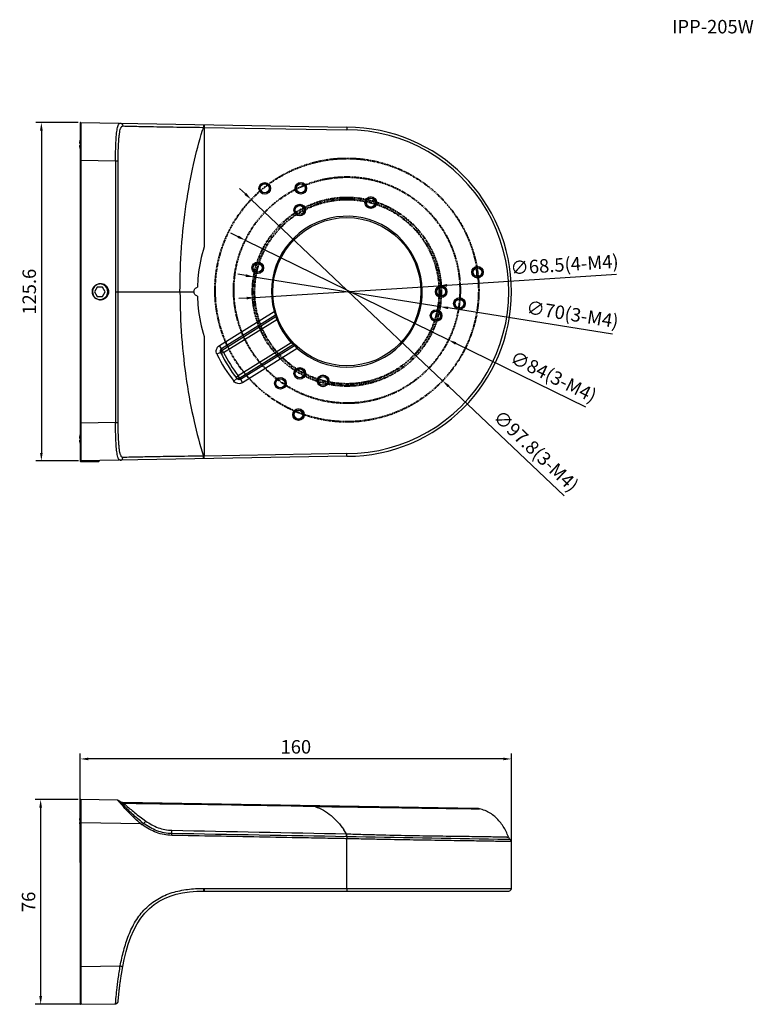
# Model space of a CAD drawing. Units: millimetres. Extents: x -63 to 458, y -89 to 292.
# Drawn here: x -63 to 209, y -73 to 292 of the extents above; entities that cross this region are included whole.
import ezdxf

# ---------------------------------------------------------------- set-up
doc = ezdxf.new("R2010")
doc.units = ezdxf.units.MM
doc.linetypes.add('CENTER', pattern=[0.6, 0.375, -0.075, 0.075, -0.075])
doc.layers.get('Defpoints').update_dxf_attribs({"lineweight": 0})
doc.styles.add('標準', font='txt')
doc.dimstyles.new('標準', dxfattribs={"dimtxt": 5, "dimasz": 3, "dimexe": 2, "dimexo": 1, "dimgap": 2, "dimtad": 1, "dimdec": 1, "dimrnd": 0.01, "dimdsep": 46, "dimtxsty": '標準', "dimcen": 0, "dimclrd": 256, "dimclre": 256, "dimclrt": 256, "dimazin": 0, "dimtfac": 1, "dimtdec": 1, "dimtmove": 0, "dimatfit": 3, "dimfxl": 1, "dimtfillclr": 256, "dimtolj": 1, "dimtzin": 0, "dimlwd": -1, "dimlwe": -1, "dimarcsym": 0})

# ---------------------------------------------------------------- blocks, each defined once
blk = doc.blocks.new('*D10')
at = {"transparency": 16777216}
for p, q in [((20.77, 227.37), (18.59, 229.43)), ((22.94, 225.31), (93.97, 158.06)), ((139.07, 115.35), (96.14, 156))]:
    blk.add_line(p, q, dxfattribs=at)
for points in [[(21.11, 227.73), (20.42, 227.01), (22.94, 225.31)], [(96.49, 156.36), (95.8, 155.64), (93.97, 158.06)]]:
    blk.add_solid(points, dxfattribs=at)
at = {"layer": 'Defpoints', "color": 0, "transparency": 16777216}
for p in [(22.94, 225.31), (93.97, 158.06)]:
    blk.add_point(p, dxfattribs=at)
at = {"transparency": 16777216, "insert": (128.63, 132.02), "char_height": 5, "width": 15.7868, "attachment_point": 5, "rotation": 316.564, "style": '標準'}
blk.add_mtext('\\A1;∅97.8(3-M4)', dxfattribs=at)
blk = doc.blocks.new('*D13')
at = {"transparency": 16777216}
for p, q in [((18.06, 211.49), (15.36, 212.81)), ((20.75, 210.17), (96.16, 173.2)), ((147.14, 148.2), (98.85, 171.88))]:
    blk.add_line(p, q, dxfattribs=at)
for points in [[(18.28, 211.94), (17.84, 211.04), (20.75, 210.17)], [(99.07, 172.33), (98.63, 171.43), (96.16, 173.2)]]:
    blk.add_solid(points, dxfattribs=at)
at = {"layer": 'Defpoints', "color": 0, "transparency": 16777216}
for p in [(20.75, 210.17), (96.16, 173.2)]:
    blk.add_point(p, dxfattribs=at)
at = {"transparency": 16777216, "insert": (135.12, 159.57), "char_height": 5, "attachment_point": 5, "rotation": 333.881, "style": '標準'}
blk.add_mtext('\\A1;∅84(3-M4)', dxfattribs=at)
blk = doc.blocks.new('*D14')
at = {"transparency": 16777216}
for p, q in [((20.92, 197.07), (17.96, 197.54)), ((23.88, 196.59), (93.01, 185.56)), ((156.97, 175.36), (95.97, 185.09))]:
    blk.add_line(p, q, dxfattribs=at)
for points in [[(21, 197.56), (20.84, 196.57), (23.88, 196.59)], [(96.05, 185.58), (95.89, 184.6), (93.01, 185.56)]]:
    blk.add_solid(points, dxfattribs=at)
at = {"layer": 'Defpoints', "color": 0, "transparency": 16777216}
for p in [(23.88, 196.59), (93.01, 185.56)]:
    blk.add_point(p, dxfattribs=at)
at = {"transparency": 16777216, "insert": (142.15, 182.7), "char_height": 5, "attachment_point": 5, "rotation": 350.933, "style": '標準'}
blk.add_mtext('\\A1;∅70(3-M4)', dxfattribs=at)
blk = doc.blocks.new('*D15')
at = {"transparency": 16777216}
for p, q in [((158.5, 197.46), (95.62, 193.45)), ((24.26, 188.9), (92.62, 193.26)), ((21.27, 188.71), (18.28, 188.52))]:
    blk.add_line(p, q, dxfattribs=at)
for points in [[(95.59, 193.95), (95.65, 192.95), (92.62, 193.26)], [(21.24, 189.21), (21.3, 188.21), (24.26, 188.9)]]:
    blk.add_solid(points, dxfattribs=at)
at = {"layer": 'Defpoints', "color": 0, "transparency": 16777216}
for p in [(92.62, 193.26), (24.26, 188.9)]:
    blk.add_point(p, dxfattribs=at)
at = {"transparency": 16777216, "insert": (139.19, 201.16), "char_height": 5, "width": 15.736, "attachment_point": 5, "rotation": 3.651, "style": '標準'}
blk.add_mtext('\\A1;∅68.5(4-M4)', dxfattribs=at)
blk = doc.blocks.new('*D18')
at = {"transparency": 16777216}
for p, q in [((-41.3, 2.66), (-57.2, 2.66)), ((-55.2, -0.34), (-55.2, -70.31)), ((-39.97, -73.31), (-57.2, -73.31))]:
    blk.add_line(p, q, dxfattribs=at)
for points in [[(-55.7, -0.34), (-54.7, -0.34), (-55.2, 2.66)], [(-55.7, -70.31), (-54.7, -70.31), (-55.2, -73.31)]]:
    blk.add_solid(points, dxfattribs=at)
at = {"layer": 'Defpoints', "color": 0, "transparency": 16777216}
for p in [(-40.3, 2.66), (-55.2, -73.31), (-38.97, -73.31)]:
    blk.add_point(p, dxfattribs=at)
at = {"transparency": 16777216, "insert": (-59.7, -35.32), "char_height": 5, "attachment_point": 5, "rotation": 90, "style": '標準'}
blk.add_mtext('\\A1;76', dxfattribs=at)
blk = doc.blocks.new('*D19')
at = {"transparency": 16777216}
for p, q in [((-41.3, 253.87), (-56.94, 253.87)), ((-54.94, 250.87), (-54.94, 131.29)), ((-41.1, 128.29), (-56.94, 128.29))]:
    blk.add_line(p, q, dxfattribs=at)
for points in [[(-55.44, 250.87), (-54.44, 250.87), (-54.94, 253.87)], [(-55.44, 131.29), (-54.44, 131.29), (-54.94, 128.29)]]:
    blk.add_solid(points, dxfattribs=at)
at = {"layer": 'Defpoints', "color": 0, "transparency": 16777216}
for p in [(-40.3, 253.87), (-54.94, 128.29), (-40.1, 128.29)]:
    blk.add_point(p, dxfattribs=at)
at = {"transparency": 16777216, "insert": (-59.44, 191.08), "char_height": 5, "attachment_point": 5, "rotation": 90, "style": '標準'}
blk.add_mtext('\\A1;125.6', dxfattribs=at)
blk = doc.blocks.new('*D20')
at = {"transparency": 16777216}
for p, q in [((-40.5, -20.65), (-40.5, 19.71)), ((119.5, -20.65), (119.5, 19.71)), ((116.5, 17.71), (-37.5, 17.71))]:
    blk.add_line(p, q, dxfattribs=at)
for points in [[(-37.5, 18.21), (-37.5, 17.21), (-40.5, 17.71)], [(116.5, 18.21), (116.5, 17.21), (119.5, 17.71)]]:
    blk.add_solid(points, dxfattribs=at)
at = {"layer": 'Defpoints', "color": 0, "transparency": 16777216}
for p in [(-40.5, 17.71), (-40.5, -21.65), (119.5, -21.65)]:
    blk.add_point(p, dxfattribs=at)
at = {"transparency": 16777216, "insert": (39.5, 22.21), "char_height": 5, "attachment_point": 5, "style": '標準'}
blk.add_mtext('\\A1;160', dxfattribs=at)

msp = doc.modelspace()

# ---------------------------------------------------------------- linework, layer by layer
at = {"linetype": 'Continuous'}
for p, q in [((-40.5, 253.67), (-40.5, 128.49)), ((-40.3, 253.87), (58.44, 252.14)), ((-40.3, 253.87), (-40.3, 253.25)), ((-40.3, 253.25), (-40.3, 252.19)), ((-40.3, 252.19), (-40.3, 239.87)), ((5.21, 253.07), (5.19, 252.07)), ((5.52, 253.07), (5.5, 252.07)), ((5.19, 252.07), (5.5, 252.07)), ((5.5, 252.07), (58.43, 251.14)), ((-40.74, 246.17), (-40.5, 246.17)), ((-40.74, 245.37), (-40.5, 245.37)), ((-40.3, 239.87), (-40.5, 239.87)), ((-40.3, 239.87), (-40.3, 142.29)), ((-40.3, 239.87), (-27.41, 239.65)), ((-27.41, 239.65), (-26.43, 239.64)), ((-26.49, 208.57), (-26.49, 213.74)), ((-34.21, 192.81), (-35.21, 191.08)), ((-35.21, 191.08), (-34.21, 189.35)), ((-32.21, 192.81), (-34.21, 192.81)), ((-31.24, 191.08), (-32.24, 192.81)), ((-32.24, 189.35), (-31.24, 191.08)), ((-31.21, 191.08), (-32.21, 192.81)), ((-32.21, 189.35), (-31.21, 191.08)), ((-31.21, 191.08), (-31.24, 191.08)), ((-27.49, 191.08), (1.69, 191.08)), ((-34.21, 189.35), (-32.21, 189.35)), ((11.15, 171.11), (31.41, 183.77)), ((31.41, 183.77), (31.9, 183.9)), ((31.43, 183.73), (31.41, 183.77)), ((31.96, 182.36), (11.94, 169.85)), ((12.17, 169.37), (32.13, 181.84)), ((12.7, 168.53), (32.39, 180.83)), ((31.96, 182.36), (31.94, 182.42)), ((31.98, 182.31), (31.96, 182.36)), ((32.13, 181.84), (32.1, 181.93)), ((32.39, 180.83), (32.85, 181.01)), ((-26.49, 168.42), (-26.49, 173.59)), ((37.81, 172.15), (18.12, 159.85)), ((37.81, 172.15), (38.18, 172.49)), ((11.58, 168.54), (10.23, 167.89)), ((11.94, 169.85), (11.15, 171.11)), ((11.81, 168.09), (11.8, 168.09)), ((12.07, 168.22), (11.81, 168.09)), ((11.96, 169.81), (11.94, 169.85)), ((12.7, 168.53), (12.07, 168.22)), ((12.7, 168.53), (12.17, 169.37)), ((38.6, 171.48), (18.65, 159.01)), ((18.98, 158.59), (39, 171.1)), ((40.03, 169.99), (19.76, 157.33)), ((38.73, 171.35), (38.6, 171.48)), ((39, 171.1), (38.96, 171.14)), ((39.08, 171.01), (39, 171.1)), ((40.03, 169.99), (40.35, 170.37)), ((17.64, 158.84), (16.46, 157.91)), ((18.12, 159.85), (17.33, 159.24)), ((18.65, 159.01), (18.12, 159.85)), ((18.98, 158.59), (18.95, 158.62)), ((18.98, 158.59), (19.76, 157.33)), ((-27.41, 142.51), (-40.3, 142.29)), ((-27.41, 142.51), (-26.43, 142.52)), ((-40.3, 142.29), (-40.5, 142.29)), ((-40.3, 142.29), (-40.3, 129.93)), ((-40.74, 136.79), (-40.5, 136.79)), ((-40.74, 135.99), (-40.5, 135.99)), ((-40.5, 129.29), (-40.5, 129.22)), ((-40.5, 129.22), (-40.5, 128.71)), ((-40.5, 128.49), (-40.5, 128.22)), ((-33.5, 128.22), (-40.5, 128.22)), ((58.44, 130.01), (-40.3, 128.29)), ((-40.3, 129.93), (-40.3, 128.91)), ((-40.3, 128.91), (-40.3, 128.29)), ((-33.7, 128.02), (-40.3, 128.02)), ((-40.1, 128.02), (-40.1, 128.29)), ((-37, 128.02), (-37, 128.35)), ((-33.5, 128.22), (-33.5, 128.41)), ((-26.76, 130.63), (-26.76, 130.65)), ((5.5, 130.09), (5.19, 130.08)), ((5.21, 129.08), (5.19, 130.08)), ((58.43, 131.02), (5.5, 130.09)), ((5.52, 129.09), (5.5, 130.09)), ((-40.5, 2.46), (-40.5, -73.13)), ((-26.66, 2.42), (-40.3, 2.66)), ((-40.3, 2.66), (-40.3, 2.19)), ((-40.3, 2.19), (-40.3, 1.4)), ((-40.3, 1.4), (-40.3, 0.91)), ((-40.3, 0.91), (-40.3, -5.94)), ((106.86, -0.69), (-24.76, 1.61)), ((46.61, 0.03), (46.66, 0.03)), ((106.43, -0.76), (107.62, -0.78)), ((-40.5, -5.03), (-40.74, -5.03)), ((-40.5, -5.83), (-40.74, -5.83)), ((-40.3, -5.94), (-40.5, -5.94)), ((-40.3, -5.94), (-40.3, -59.33)), ((-18.05, -6.33), (-40.3, -5.94)), ((58.44, -30.33), (58.44, -11.88)), ((119.5, -30.33), (119.5, -12.97)), ((-7.14, -33.2), (-4.91, -32.51)), ((-4.91, -32.51), (-2.54, -31.98)), ((-2.54, -31.98), (-0.02, -31.61)), ((-0.02, -31.61), (2.7, -31.39)), ((2.7, -31.39), (5.16, -31.33)), ((5.5, -31.33), (5.16, -31.33)), ((5.16, -31.33), (5.19, -31.33)), ((5.19, -31.33), (5.4, -31.33)), ((5.21, -30.33), (5.52, -30.33)), ((5.4, -31.33), (5.45, -31.33)), ((5.45, -31.33), (5.5, -31.33)), ((5.5, -31.33), (118.5, -31.33)), ((5.52, -30.33), (119.5, -30.33)), ((-14.87, -37.81), (-13.1, -36.35)), ((-13.1, -36.35), (-11.23, -35.1)), ((-11.23, -35.1), (-9.24, -34.06)), ((-9.24, -34.06), (-7.14, -33.2)), ((-18.04, -41.4), (-16.52, -39.49)), ((-16.52, -39.49), (-14.87, -37.81)), ((-20.65, -45.85), (-19.42, -43.53)), ((-19.42, -43.53), (-18.04, -41.4)), ((-21.73, -48.34), (-20.65, -45.85)), ((-23.48, -53.76), (-22.67, -50.98)), ((-22.67, -50.98), (-21.73, -48.34)), ((-24.19, -56.67), (-23.48, -53.76)), ((-24.71, -59.26), (-24.19, -56.67)), ((-40.3, -59.33), (-40.5, -59.33)), ((-40.3, -59.33), (-25.68, -59.08)), ((-40.3, -59.33), (-40.3, -71.7)), ((-25.25, -62.33), (-25.21, -62.1)), ((-25.21, -62.1), (-25.17, -61.86)), ((-25.17, -61.86), (-25.13, -61.63)), ((-25.13, -61.63), (-25.09, -61.39)), ((-25.09, -61.39), (-25.05, -61.14)), ((-25.05, -61.14), (-25.01, -60.9)), ((-25.01, -60.9), (-24.96, -60.65)), ((-24.96, -60.65), (-24.92, -60.41)), ((-24.92, -60.41), (-24.88, -60.16)), ((-24.88, -60.16), (-24.83, -59.91)), ((-24.83, -59.91), (-24.79, -59.66)), ((-24.79, -59.66), (-24.71, -59.26)), ((-25.77, -65.92), (-25.72, -65.54)), ((-25.72, -65.54), (-25.67, -65.15)), ((-25.67, -65.15), (-25.61, -64.74)), ((-25.61, -64.74), (-25.55, -64.33)), ((-25.55, -64.33), (-25.49, -63.9)), ((-25.49, -63.9), (-25.42, -63.47)), ((-25.42, -63.47), (-25.35, -63.02)), ((-25.35, -63.02), (-25.32, -62.79)), ((-25.32, -62.79), (-25.28, -62.56)), ((-25.28, -62.56), (-25.25, -62.33)), ((-26.21, -69.71), (-26.18, -69.38)), ((-26.18, -69.38), (-26.14, -69.03)), ((-26.14, -69.03), (-26.11, -68.77)), ((-26.11, -68.77), (-26.09, -68.51)), ((-26.09, -68.51), (-26.05, -68.23)), ((-26.05, -68.23), (-26.02, -67.94)), ((-26.02, -67.94), (-25.99, -67.63)), ((-25.99, -67.63), (-25.95, -67.32)), ((-25.95, -67.32), (-25.91, -66.99)), ((-25.91, -66.99), (-25.86, -66.64)), ((-25.86, -66.64), (-25.82, -66.29)), ((-25.82, -66.29), (-25.77, -65.92)), ((-40.3, -71.7), (-40.3, -72.72)), ((-40.3, -72.72), (-40.3, -73.33)), ((-27.22, -73.08), (-27.12, -73.06)), ((-27.12, -73.06), (-27.02, -73.02)), ((-27.02, -73.02), (-26.93, -72.97)), ((-26.93, -72.97), (-26.85, -72.92)), ((-26.85, -72.92), (-26.77, -72.85)), ((-26.77, -72.85), (-26.7, -72.78)), ((-26.7, -72.78), (-26.63, -72.71)), ((-26.63, -72.71), (-26.58, -72.63)), ((-26.58, -72.63), (-26.54, -72.56)), ((-26.54, -72.56), (-26.5, -72.48)), ((-26.5, -72.48), (-26.48, -72.41)), ((-26.48, -72.41), (-26.46, -72.35)), ((-26.46, -72.35), (-26.45, -72.3)), ((-26.45, -72.3), (-26.44, -72.27)), ((-26.44, -72.21), (-26.43, -72.2)), ((-26.44, -72.22), (-26.44, -72.21)), ((-26.44, -72.24), (-26.44, -72.22)), ((-26.44, -72.27), (-26.44, -72.24)), ((-26.43, -72.1), (-26.41, -71.92)), ((-26.43, -72.14), (-26.43, -72.1)), ((-26.43, -72.16), (-26.43, -72.14)), ((-26.43, -72.18), (-26.43, -72.16)), ((-26.43, -72.2), (-26.43, -72.18)), ((-26.41, -71.87), (-26.38, -71.54)), ((-26.41, -71.92), (-26.41, -71.87)), ((-26.38, -71.54), (-26.35, -71.24)), ((-26.35, -71.24), (-26.33, -70.92)), ((-26.33, -70.92), (-26.3, -70.63)), ((-26.3, -70.63), (-26.27, -70.3)), ((-26.27, -70.3), (-26.24, -70.02)), ((-26.24, -70.02), (-26.21, -69.71)), ((-40.3, -73.33), (-27.41, -73.11)), ((-27.41, -73.11), (-27.33, -73.1)), ((-27.33, -73.1), (-27.22, -73.08))]:
    msp.add_line(p, q, dxfattribs=at)
at = {"linetype": 'CENTER', "lineweight": 40, "ltscale": 0.5}
for centre, radius in [((58.45, 191.68), 48.9), ((58.45, 191.68), 41.99), ((58.44, 191.08), 35), ((58.44, 191.08), 34.25)]:
    msp.add_circle(centre, radius, dxfattribs=at)
at = {"linetype": 'Continuous'}
for centre, radius in [((27.94, 229.43), 2.15), ((27.94, 229.43), 1.65), ((41.36, 229.45), 2.15), ((41.36, 229.45), 1.65), ((40.94, 221.39), 2.15), ((40.94, 221.39), 1.65), ((67.31, 224.16), 2.15), ((67.31, 224.16), 1.65), ((58.44, 191.08), 27.5), ((25.36, 199.94), 2.15), ((25.36, 199.94), 1.65), ((106.91, 198.32), 2.15), ((106.91, 198.32), 1.65), ((93.44, 191.08), 2.15), ((93.44, 191.08), 1.65), ((100.21, 186.69), 2.15), ((100.21, 186.69), 1.65), ((91.53, 182.21), 2.15), ((91.53, 182.21), 1.65), ((40.94, 160.77), 2.15), ((40.94, 160.77), 1.65), ((33.76, 157.1), 2.15), ((33.76, 157.1), 1.65), ((49.58, 158), 2.15), ((49.58, 158), 1.65), ((40.48, 145.49), 2.15), ((40.48, 145.49), 1.65)]:
    msp.add_circle(centre, radius, dxfattribs=at)
for centre, radius, start, end in [((-40.3, 253.67), 0.2, 89, 180), ((58.44, 191.08), 61.06, 270, 90), ((163.56, 203.15), 165.75, 162.8323, 163.2048), ((58.44, 191.08), 60.06, 269.9918, 90.0082), ((-34.3, 245.77), 6.49, 162.8828, 172.9168), ((-34.3, 245.77), 6.49, 187.0832, 197.1238), ((18543.14, 187.88), 18570.63, 179.8403, 179.990142), ((27.94, 229.43), 2, 255, 195), ((41.36, 229.45), 2, 255, 195), ((40.94, 221.39), 2, 255, 195), ((67.31, 224.16), 2, 255, 195), ((58.44, 191.08), 28, 228.869, 195.131), ((58.44, 191.08), 55.5, 162.5539, 173.7963), ((25.36, 199.94), 2, 255, 195), ((106.91, 198.32), 2, 255, 195), ((46.29, 191.64), 60.69, 4.7443, 7.8165), ((-33.21, 191.08), 2.9, 90.0063, 192.3092), ((-33.21, 191.08), 2.9, 270.0092, 89.9908), ((58.49, 191.08), 55.54, 173.7981, 178.2591), ((-33.21, 191.08), 2.9, 192.3092, 200.4998), ((-32.99, 191.08), 3, 188.0936, 242.916), ((-33.21, 191.08), 2.9, 200.5033, 253.8321), ((18543.22, 194.27), 18570.7, 180.009858, 180.159699), ((93.44, 191.08), 2, 255, 195), ((-33.21, 191.08), 2.9, 253.8387, 269.9957), ((-33.01, 190.95), 2.87, 261.655, 270.2871), ((58.49, 191.08), 55.54, 181.7409, 186.2019), ((100.21, 186.69), 2, 255, 195), ((58.44, 191.08), 55.5, 186.2036, 197.4574), ((86.55, 204.46), 58.89, 200.6183, 201.2605), ((86.88, 204.59), 59.24, 201.2601, 201.9783), ((91.53, 182.21), 2, 255, 195), ((58.71, 190.66), 28, 197.3569, 198.1721), ((45.32, 184.64), 13.48, 191.9798, 196.4119), ((58.44, 191.08), 28, 201.4736, 222.5264), ((46.93, 182.15), 13.53, 227.5966, 232.0117), ((58.44, 191.08), 52, 205.6887, 218.3113), ((12.69, 168.52), 0.992, 195.6084, 202.273), ((12.68, 168.52), 0.974, 202.2784, 206.2366), ((57.92, 191.92), 51, 205.6887, 206.2436), ((58.44, 191.08), 51, 206.2436, 217.7564), ((58.18, 191.5), 28, 226.0136, 226.6431), ((83.1, 210.76), 59.31, 222.0761, 222.6313), ((83.37, 211.01), 59.68, 222.6352, 223.4224), ((58.44, 191.08), 53.5, 205.6887, 218.3113), ((40.94, 160.77), 2, 255, 195), ((18.1, 159.84), 0.974, 217.7634, 221.7216), ((18.11, 159.85), 0.992, 221.727, 228.3916), ((58.97, 190.24), 51, 217.7564, 218.3113), ((33.76, 157.1), 2, 255, 195), ((49.58, 158), 2, 255, 195), ((40.48, 145.49), 2, 255, 195), ((-34.3, 136.39), 6.49, 162.8828, 172.9168), ((-34.3, 136.39), 6.49, 187.0832, 197.1238), ((-40.3, 128.49), 0.2, 180, 271), ((-40.3, 128.22), 0.2, 180, 270), ((-33.7, 128.22), 0.2, 270, 0), ((-40.3, 2.46), 0.2, 89, 180), ((-26.67, 1.5), 0.92, 44.4245, 89), ((-24.73, 3.41), 1.8, 224.4245, 269), ((-43.75, -13.45), 23.34, 39.8228, 40.1943), ((3.72, 26.21), 38.52, 219.9161, 220.9744), ((12.5, 36.63), 51.65, 223.0153, 223.7553), ((-294.48, -18969.93), 18973.03, 88.969898, 89.183758), ((12.73, 40.03), 53.61, 226.4504, 227.1293), ((-34.3, -5.43), 6.49, 162.8762, 172.9168), ((106.79, -4.69), 4, 78.0081, 89), ((-34.3, -5.43), 6.49, 187.0832, 197.1246), ((42.84, 80.87), 106.35, 235.0722, 235.5139), ((24.01, 50.55), 69.99, 233.4965, 234.1635), ((101.55, -17.07), 17.82, 27.8098, 41.7629), ((35.38, -23.57), 26.58, 34.3022, 34.6039), ((35.79, -23.29), 26.07, 30.4509, 34.3096), ((120.1, -10.72), 1.8, 197.9185, 235.9789), ((118.58, -12.97), 0.92, 0, 55.9789), ((118.5, -30.33), 1, 270, 0), ((-40.3, -73.13), 0.2, 180, 271)]:
    msp.add_arc(centre, radius, start, end, dxfattribs=at)
msp.add_ellipse((-33, 191.08), major_axis=(3, 0), ratio=1, start_param=-1.832596, end_param=3.403392, dxfattribs=at)
for points, knots in [([(-26.76, 251.55), (-26.7, 251.85), (-26.57, 252.38), (-26.36, 252.97), (-26.16, 253.32), (-26.01, 253.49), (-25.85, 253.59), (-25.73, 253.61), (-25.68, 253.61)], [0, 0, 0, 0, 0.376087, 0.659812, 0.768646, 0.858062, 0.932595, 1, 1, 1, 1]), ([(-25.68, 253.61), (-25.55, 253.61), (-25.29, 253.55), (-24.96, 253.32), (-24.75, 252.98), (-24.71, 252.71), (-24.71, 252.58)], [0, 0, 0, 0, 0.247993, 0.497175, 0.748018, 1, 1, 1, 1]), ([(-25.53, 251.63), (-25.5, 251.71), (-25.45, 251.85), (-25.34, 252.07), (-25.22, 252.28), (-25.06, 252.45), (-24.89, 252.56), (-24.77, 252.58), (-24.71, 252.58)], [0, 0, 0, 0, 0.181291, 0.343451, 0.552318, 0.72434, 0.868513, 1, 1, 1, 1]), ([(-24.71, 252.58), (-23.71, 252.55), (-20.72, 252.49), (-14.51, 252.35), (-5.54, 252.21), (1.44, 252.12), (5.19, 252.07)], [0, 0, 0, 0, 0.100568, 0.299892, 0.623525, 1, 1, 1, 1]), ([(58.45, 252.14), (58.45, 252.14), (58.44, 252.14), (58.44, 252.12), (58.44, 252.1), (58.44, 252.05), (58.44, 251.96), (58.44, 251.84), (58.44, 251.69), (58.44, 251.45), (58.44, 251.27), (58.43, 251.14)], [0, 0, 0, 0, 0.005735, 0.020361, 0.044237, 0.077273, 0.169749, 0.294002, 0.445371, 0.618124, 1, 1, 1, 1]), ([(-27.41, 239.65), (-27.41, 240.82), (-27.39, 243.1), (-27.29, 246.33), (-27.13, 248.78), (-26.94, 250.47), (-26.82, 251.21), (-26.76, 251.55)], [0, 0, 0, 0, 0.295744, 0.572367, 0.812044, 0.913238, 1, 1, 1, 1]), ([(-26.43, 239.64), (-26.43, 240.9), (-26.41, 243.32), (-26.3, 246.23), (-26.13, 248.32), (-25.98, 249.63), (-25.79, 250.72), (-25.63, 251.36), (-25.53, 251.63)], [0, 0, 0, 0, 0.313473, 0.600125, 0.725467, 0.835174, 0.927142, 1, 1, 1, 1]), ([(-3.5, 191.08), (-3.5, 202), (-2.39, 217.9), (1.26, 237.82), (3.61, 246.85), (4.87, 251.04)], [0, 0, 0, 0, 0.539423, 0.783743, 1, 1, 1, 1]), ([(5.5, 252.07), (5.5, 244.68), (5.5, 229.89), (5.5, 215.11), (5.5, 207.72)], [0, 0, 0, 0, 0.5, 1, 1, 1, 1]), ([(-40.74, 246.57), (-40.74, 246.52), (-40.75, 246.43), (-40.76, 246.32), (-40.76, 246.26), (-40.76, 246.24), (-40.76, 246.22), (-40.75, 246.2), (-40.75, 246.19), (-40.75, 246.18), (-40.74, 246.17), (-40.74, 246.17)], [0, 0, 0, 0, 0.378372, 0.698954, 0.764017, 0.821732, 0.871608, 0.91328, 0.946549, 0.971493, 1, 1, 1, 1]), ([(-40.74, 245.37), (-40.74, 245.37), (-40.75, 245.37), (-40.75, 245.35), (-40.75, 245.34), (-40.76, 245.32), (-40.76, 245.3), (-40.76, 245.28), (-40.76, 245.22), (-40.75, 245.12), (-40.74, 245.02), (-40.74, 244.97)], [0, 0, 0, 0, 0.028534, 0.053509, 0.086822, 0.128546, 0.178485, 0.236258, 0.301369, 0.621937, 1, 1, 1, 1]), ([(-35.96, 190.66), (-36, 190.96), (-36, 191.59), (-35.7, 192.48), (-35.14, 193.24), (-34.63, 193.61), (-34.35, 193.75)], [0, 0, 0, 0, 0.249924, 0.499896, 0.749612, 1, 1, 1, 1]), ([(-34.35, 193.75), (-34.28, 193.79), (-33.98, 193.93), (-33.66, 194.02), (-33.41, 194.05)], [0, 0, 0, 0, 0.25209, 1, 1, 1, 1]), ([(-32.99, 194.08), (-32.6, 194.08), (-31.81, 193.92), (-30.81, 193.26), (-30.15, 192.25), (-29.91, 191.07), (-30.15, 189.89), (-30.82, 188.89), (-31.82, 188.24), (-32.61, 188.07), (-32.99, 188.08)], [0, 0, 0, 0, 0.125016, 0.2502, 0.375391, 0.500564, 0.625788, 0.750892, 0.87639, 1, 1, 1, 1]), ([(-3.5, 191.08), (-3.5, 179.93), (-2.35, 163.71), (1.45, 143.45), (3.88, 134.31), (5.19, 130.08)], [0, 0, 0, 0, 0.541244, 0.785308, 1, 1, 1, 1]), ([(1.69, 191.08), (1.7, 191.27), (1.75, 191.65), (1.94, 191.98), (2.05, 192.14)], [0, 0, 0, 0, 0.499998, 1, 1, 1, 1]), ([(2.97, 189.39), (2.79, 189.45), (2.44, 189.61), (2.02, 190), (1.75, 190.51), (1.69, 190.89), (1.69, 191.08)], [0, 0, 0, 0, 0.250011, 0.499994, 0.749984, 1, 1, 1, 1]), ([(2.05, 192.14), (2.16, 192.28), (2.44, 192.55), (2.79, 192.71), (2.97, 192.76)], [0, 0, 0, 0, 0.500002, 1, 1, 1, 1]), ([(31.96, 182.36), (32.06, 182.42), (32.21, 182.59), (32.21, 182.83), (32.18, 182.93)], [0, 0, 0, 0, 0.501185, 1, 1, 1, 1]), ([(32.13, 181.84), (32.22, 181.9), (32.38, 182.08), (32.38, 182.32), (32.34, 182.42)], [0, 0, 0, 0, 0.501193, 1, 1, 1, 1]), ([(10.23, 167.89), (10.1, 168.16), (9.93, 168.76), (10.02, 169.69), (10.44, 170.53), (10.9, 170.95), (11.15, 171.11)], [0, 0, 0, 0, 0.250042, 0.500036, 0.750009, 1, 1, 1, 1]), ([(11.58, 168.54), (11.53, 168.65), (11.46, 168.89), (11.49, 169.26), (11.65, 169.61), (11.84, 169.78), (11.94, 169.85)], [0, 0, 0, 0, 0.248476, 0.497747, 0.748295, 1, 1, 1, 1]), ([(11.58, 168.54), (11.53, 168.65), (11.47, 168.89), (11.5, 169.25), (11.67, 169.58), (11.86, 169.75), (11.96, 169.81)], [0, 0, 0, 0, 0.249192, 0.498831, 0.749141, 1, 1, 1, 1]), ([(12.17, 169.37), (12, 169.26), (11.7, 168.91), (11.68, 168.46), (11.74, 168.26)], [0, 0, 0, 0, 0.501038, 1, 1, 1, 1]), ([(38.6, 171.48), (38.7, 171.54), (38.93, 171.59), (39.14, 171.49), (39.22, 171.42)], [0, 0, 0, 0, 0.501193, 1, 1, 1, 1]), ([(39, 171.1), (39.09, 171.16), (39.31, 171.22), (39.53, 171.12), (39.6, 171.05)], [0, 0, 0, 0, 0.501184, 1, 1, 1, 1]), ([(19.76, 157.33), (19.51, 157.17), (18.93, 156.94), (17.99, 156.93), (17.12, 157.26), (16.65, 157.67), (16.46, 157.91)], [0, 0, 0, 0, 0.249992, 0.499965, 0.749958, 1, 1, 1, 1]), ([(18.65, 159.01), (18.47, 158.9), (18.03, 158.79), (17.61, 158.97), (17.46, 159.11)], [0, 0, 0, 0, 0.501038, 1, 1, 1, 1]), ([(18.98, 158.59), (18.87, 158.53), (18.63, 158.44), (18.25, 158.44), (17.9, 158.58), (17.72, 158.75), (17.64, 158.84)], [0, 0, 0, 0, 0.251706, 0.502254, 0.751525, 1, 1, 1, 1]), ([(18.95, 158.62), (18.85, 158.56), (18.62, 158.46), (18.25, 158.46), (17.9, 158.59), (17.72, 158.75), (17.64, 158.84)], [0, 0, 0, 0, 0.250861, 0.501173, 0.750813, 1, 1, 1, 1]), ([(-26.76, 130.65), (-26.83, 130.99), (-26.95, 131.73), (-27.14, 133.42), (-27.29, 135.86), (-27.39, 139.08), (-27.41, 141.34), (-27.41, 142.51)], [0, 0, 0, 0, 0.0872, 0.188673, 0.428438, 0.704696, 1, 1, 1, 1]), ([(-25.56, 130.61), (-25.65, 130.89), (-25.81, 131.54), (-26, 132.64), (-26.14, 133.94), (-26.3, 136.01), (-26.41, 138.89), (-26.43, 141.27), (-26.43, 142.52)], [0, 0, 0, 0, 0.074497, 0.167586, 0.277852, 0.403208, 0.688592, 1, 1, 1, 1]), ([(-40.74, 137.19), (-40.74, 137.13), (-40.75, 137.04), (-40.76, 136.94), (-40.76, 136.88), (-40.76, 136.85), (-40.76, 136.83), (-40.75, 136.82), (-40.75, 136.8), (-40.75, 136.79), (-40.74, 136.79), (-40.74, 136.79)], [0, 0, 0, 0, 0.378372, 0.698954, 0.764017, 0.821732, 0.871608, 0.91328, 0.946549, 0.971493, 1, 1, 1, 1]), ([(-40.74, 135.99), (-40.74, 135.99), (-40.75, 135.98), (-40.75, 135.97), (-40.75, 135.95), (-40.76, 135.94), (-40.76, 135.92), (-40.76, 135.89), (-40.76, 135.83), (-40.75, 135.73), (-40.74, 135.64), (-40.74, 135.59)], [0, 0, 0, 0, 0.028534, 0.053509, 0.086822, 0.128546, 0.178485, 0.236258, 0.301369, 0.621937, 1, 1, 1, 1]), ([(-25.68, 128.55), (-25.73, 128.54), (-25.85, 128.57), (-26.01, 128.67), (-26.16, 128.85), (-26.36, 129.19), (-26.58, 129.79), (-26.7, 130.32), (-26.76, 130.63)], [0, 0, 0, 0, 0.06719, 0.141534, 0.230841, 0.339663, 0.623556, 1, 1, 1, 1]), ([(-25.68, 128.55), (-25.55, 128.55), (-25.29, 128.61), (-24.96, 128.84), (-24.75, 129.18), (-24.71, 129.45), (-24.71, 129.58)], [0, 0, 0, 0, 0.247993, 0.497175, 0.748018, 1, 1, 1, 1]), ([(-24.71, 129.58), (-24.79, 129.58), (-24.98, 129.63), (-25.2, 129.85), (-25.4, 130.18), (-25.51, 130.46), (-25.56, 130.61)], [0, 0, 0, 0, 0.172829, 0.380465, 0.652141, 1, 1, 1, 1]), ([(5.19, 130.08), (1.44, 130.04), (-5.54, 129.95), (-14.51, 129.81), (-20.72, 129.67), (-23.71, 129.61), (-24.71, 129.58)], [0, 0, 0, 0, 0.37649, 0.700111, 0.899433, 1, 1, 1, 1]), ([(58.45, 130.01), (58.45, 130.01), (58.45, 130.02), (58.45, 130.03), (58.45, 130.06), (58.45, 130.09), (58.45, 130.14), (58.45, 130.21), (58.45, 130.32), (58.44, 130.47), (58.44, 130.64), (58.44, 130.83), (58.44, 130.95), (58.43, 131.02)], [0, 0, 0, 0, 0.004864, 0.019309, 0.043156, 0.076225, 0.118271, 0.168809, 0.293186, 0.444718, 0.617673, 0.805564, 1, 1, 1, 1]), ([(-26.57, 2.33), (-26.58, 2.34), (-26.61, 2.37), (-26.63, 2.4), (-26.65, 2.41), (-26.66, 2.42), (-26.66, 2.42)], [0, 0, 0, 0, 0.438442, 0.749389, 0.935912, 1, 1, 1, 1]), ([(-26.23, 1.96), (-26.26, 2), (-26.37, 2.13), (-26.49, 2.25), (-26.57, 2.33)], [0, 0, 0, 0, 0.312237, 1, 1, 1, 1]), ([(-26.57, 2.33), (-26.46, 2.33), (-26.23, 2.29), (-26.04, 2.17), (-25.96, 2.09)], [0, 0, 0, 0, 0.501481, 1, 1, 1, 1]), ([(-25.92, 1.61), (-25.95, 1.64), (-26.05, 1.76), (-26.15, 1.88), (-26.23, 1.96)], [0, 0, 0, 0, 0.270685, 1, 1, 1, 1]), ([(-25.27, 1.39), (-25.35, 1.47), (-25.58, 1.71), (-25.81, 1.95), (-25.96, 2.09)], [0, 0, 0, 0, 0.353898, 1, 1, 1, 1]), ([(-25.82, 1.5), (-25.73, 1.51), (-25.53, 1.52), (-25.35, 1.44), (-25.27, 1.39)], [0, 0, 0, 0, 0.516782, 1, 1, 1, 1]), ([(-25.36, 0.96), (-25.27, 0.98), (-25.08, 1.01), (-24.89, 0.95), (-24.81, 0.9)], [0, 0, 0, 0, 0.529983, 1, 1, 1, 1]), ([(-18.05, -6.33), (-18.79, -5.75), (-20.19, -4.52), (-22.11, -2.61), (-23.82, -0.78), (-24.89, 0.4), (-25.36, 0.96)], [0, 0, 0, 0, 0.272806, 0.539376, 0.788174, 1, 1, 1, 1]), ([(-25.27, 1.39), (-25.13, 1.29), (-24.77, 1.14), (-24.39, 1.14), (-24.2, 1.17)], [0, 0, 0, 0, 0.483173, 1, 1, 1, 1]), ([(-24.81, 0.9), (-24.67, 0.81), (-24.31, 0.68), (-23.94, 0.71), (-23.75, 0.75)], [0, 0, 0, 0, 0.476643, 1, 1, 1, 1]), ([(-17.62, -5.71), (-18.34, -5.18), (-19.71, -4.07), (-21.6, -2.33), (-23.29, -0.66), (-24.34, 0.4), (-24.81, 0.9)], [0, 0, 0, 0, 0.273579, 0.540251, 0.788382, 1, 1, 1, 1]), ([(-24.76, 1.61), (-24.77, 1.61), (-24.74, 1.59), (-24.73, 1.58), (-24.67, 1.53), (-24.61, 1.49), (-24.53, 1.42), (-24.39, 1.32), (-24.28, 1.23), (-24.2, 1.17)], [0, 0, 0, 0, 0.01459, 0.064706, 0.149424, 0.266651, 0.413439, 0.586766, 1, 1, 1, 1]), ([(-23.74, 0.74), (-22.65, -0.27), (-20.87, -1.79), (-18.33, -3.78), (-16.92, -4.81), (-16.2, -5.32)], [0, 0, 0, 0, 0.459411, 0.726774, 1, 1, 1, 1]), ([(46.61, 0.36), (46.62, 0.36), (46.62, 0.35), (46.63, 0.33), (46.64, 0.26), (46.65, 0.16), (46.66, 0.08), (46.66, 0.03)], [0, 0, 0, 0, 0.0254, 0.075974, 0.265247, 0.574061, 1, 1, 1, 1]), ([(46.66, 0.03), (47.72, -0.33), (49.81, -1.28), (52.63, -3.27), (55.15, -5.7), (56.59, -7.53), (57.25, -8.48)], [0, 0, 0, 0, 0.243143, 0.494304, 0.748582, 1, 1, 1, 1]), ([(46.66, 0.03), (48.3, 0.03), (51.58, 0.01), (58.08, -0.06), (66.07, -0.17), (75.37, -0.32), (86.27, -0.5), (96.56, -0.64), (103.9, -0.73), (106.43, -0.76)], [0, 0, 0, 0, 0.082322, 0.164308, 0.326319, 0.483439, 0.63146, 0.873047, 1, 1, 1, 1]), ([(114.85, -5.19), (113.9, -4.13), (112.26, -2.7), (109.72, -1.37), (108.33, -0.93), (107.62, -0.78)], [0, 0, 0, 0, 0.496327, 0.746675, 1, 1, 1, 1]), ([(-40.74, -4.63), (-40.74, -4.68), (-40.75, -4.78), (-40.76, -4.88), (-40.76, -4.94), (-40.76, -4.97), (-40.76, -4.99), (-40.75, -5), (-40.75, -5.02), (-40.75, -5.03), (-40.74, -5.03), (-40.74, -5.03)], [0, 0, 0, 0, 0.378212, 0.698838, 0.763919, 0.821654, 0.871551, 0.913242, 0.946527, 0.971483, 1, 1, 1, 1]), ([(-40.74, -5.83), (-40.74, -5.83), (-40.75, -5.84), (-40.75, -5.85), (-40.75, -5.87), (-40.76, -5.88), (-40.76, -5.9), (-40.76, -5.93), (-40.76, -5.99), (-40.75, -6.09), (-40.74, -6.18), (-40.74, -6.23)], [0, 0, 0, 0, 0.028555, 0.053554, 0.086885, 0.128632, 0.178583, 0.236368, 0.301486, 0.622028, 1, 1, 1, 1]), ([(-18.05, -6.33), (-18.01, -6.27), (-17.86, -6.06), (-17.72, -5.86), (-17.62, -5.71)], [0, 0, 0, 0, 0.290356, 1, 1, 1, 1]), ([(-17.37, -6.79), (-17.33, -6.73), (-17.2, -6.54), (-17.06, -6.34), (-16.97, -6.19)], [0, 0, 0, 0, 0.286852, 1, 1, 1, 1]), ([(-6.51, -10.65), (-7.48, -10.63), (-9.44, -10.44), (-12.26, -9.63), (-14.92, -8.39), (-16.57, -7.34), (-17.37, -6.79)], [0, 0, 0, 0, 0.249964, 0.499926, 0.749928, 1, 1, 1, 1]), ([(-16.97, -6.19), (-16.85, -6.07), (-16.59, -5.78), (-16.34, -5.49), (-16.2, -5.32)], [0, 0, 0, 0, 0.442718, 1, 1, 1, 1]), ([(-6.5, -9.99), (-7.44, -9.97), (-9.33, -9.78), (-12.06, -9), (-14.62, -7.78), (-16.2, -6.74), (-16.97, -6.19)], [0, 0, 0, 0, 0.249955, 0.499916, 0.749926, 1, 1, 1, 1]), ([(-16.2, -5.32), (-15.49, -5.82), (-14.02, -6.75), (-11.64, -7.85), (-9.11, -8.57), (-7.37, -8.74), (-6.5, -8.76)], [0, 0, 0, 0, 0.249924, 0.499998, 0.750009, 1, 1, 1, 1]), ([(-6.51, -10.65), (-6.51, -10.59), (-6.51, -10.37), (-6.5, -10.15), (-6.5, -9.99)], [0, 0, 0, 0, 0.277229, 1, 1, 1, 1]), ([(58.44, -11.88), (57.77, -11.87), (56.41, -11.85), (53.71, -11.8), (48.97, -11.71), (39.5, -11.53), (20.55, -11.17), (4.32, -10.86), (-6.51, -10.65)], [0, 0, 0, 0, 0.03125, 0.0625, 0.125, 0.25, 0.5, 1, 1, 1, 1]), ([(-6.5, -9.99), (-6.5, -9.9), (-6.51, -9.49), (-6.5, -9.08), (-6.5, -8.76)], [0, 0, 0, 0, 0.212772, 1, 1, 1, 1]), ([(58.27, -11.14), (58.27, -11.07), (58.27, -10.71), (58.27, -10.36), (58.28, -10.08)], [0, 0, 0, 0, 0.200522, 1, 1, 1, 1]), ([(58.44, -11.13), (58.44, -11.06), (58.44, -10.71), (58.44, -10.37), (58.44, -10.09)], [0, 0, 0, 0, 0.201147, 1, 1, 1, 1]), ([(58.44, -10.09), (60.4, -10.15), (64.29, -10.27), (71.93, -10.47), (79.38, -10.64), (86.58, -10.76), (91.61, -10.84), (96.33, -10.91), (100.69, -10.96), (104.63, -11.01), (107.65, -11.05), (109.84, -11.09), (111.29, -11.11), (112.61, -11.13), (113.8, -11.15), (114.86, -11.18), (115.78, -11.2), (116.56, -11.21), (117.12, -11.23), (117.5, -11.24), (117.73, -11.25), (117.93, -11.25), (118.09, -11.26), (118.2, -11.26), (118.27, -11.26), (118.31, -11.27), (118.35, -11.27), (118.37, -11.27), (118.38, -11.27), (118.39, -11.27), (118.39, -11.27)], [0, 0, 0, 0, 0.097906, 0.194829, 0.382225, 0.470912, 0.555121, 0.634064, 0.706959, 0.773042, 0.831666, 0.858, 0.882256, 0.904366, 0.924268, 0.941907, 0.957248, 0.970268, 0.980949, 0.985407, 0.989274, 0.992549, 0.99523, 0.997316, 0.998136, 0.998807, 0.999329, 0.999702, 0.999925, 1, 1, 1, 1]), ([(118.39, -11.27), (118.32, -11.06), (118.02, -10.2), (117.64, -9.36), (117.32, -8.75)], [0, 0, 0, 0, 0.241117, 1, 1, 1, 1]), ([(58.34, -11.14), (58.36, -11.14), (58.39, -11.14), (58.42, -11.14), (58.44, -11.13)], [0, 0, 0, 0, 0.503474, 1, 1, 1, 1]), ([(58.34, -11.14), (58.36, -11.25), (58.4, -11.49), (58.43, -11.74), (58.45, -11.88)], [0, 0, 0, 0, 0.439801, 1, 1, 1, 1]), ([(119.09, -12.21), (117.56, -12.18), (97.34, -11.81), (77.12, -11.53), (58.44, -11.13)], [0, 0, 0, 0, 0.075962, 1, 1, 1, 1]), ([(119.5, -12.97), (119.49, -12.97), (119.47, -12.97), (119.41, -12.97), (119.32, -12.97), (119.19, -12.96), (119.03, -12.96), (118.74, -12.95), (118.28, -12.94), (117.62, -12.93), (116.82, -12.91), (115.88, -12.9), (114.8, -12.88), (113.59, -12.86), (111.71, -12.83), (109.04, -12.78), (105.48, -12.73), (101.47, -12.67), (97.04, -12.6), (90.44, -12.5), (81.5, -12.35), (72.19, -12.18), (64.41, -12.01), (60.44, -11.93), (58.44, -11.88)], [0, 0, 0, 0, 0.000302, 0.001206, 0.002713, 0.00482, 0.007527, 0.010833, 0.019231, 0.029993, 0.043095, 0.058503, 0.076181, 0.096086, 0.118168, 0.168648, 0.227132, 0.293054, 0.365777, 0.444601, 0.617463, 0.804996, 0.902028, 1, 1, 1, 1]), ([(-25.68, -59.08), (-25.32, -57.15), (-24.69, -54.28), (-23.58, -50.53), (-22.59, -47.76), (-21.41, -45.07), (-20, -42.49), (-18.35, -40.06), (-16.41, -37.84), (-14.22, -35.88), (-11.79, -34.21), (-9.16, -32.87), (-5.49, -31.52), (-0.67, -30.53), (3.25, -30.33), (5.21, -30.33)], [0, 0, 0, 0, 0.125013, 0.187529, 0.250044, 0.312555, 0.375063, 0.437565, 0.500068, 0.56258, 0.625093, 0.687614, 0.750136, 0.875037, 1, 1, 1, 1]), ([(5.21, -30.33), (5.21, -30.4), (5.21, -30.53), (5.21, -30.71), (5.2, -30.88), (5.2, -31.03), (5.2, -31.14), (5.2, -31.21), (5.2, -31.26), (5.19, -31.29), (5.19, -31.31), (5.19, -31.32), (5.19, -31.33), (5.19, -31.33)], [0, 0, 0, 0, 0.194572, 0.38246, 0.555321, 0.706715, 0.830951, 0.881433, 0.923438, 0.956488, 0.98035, 0.994864, 1, 1, 1, 1]), ([(5.52, -30.33), (5.52, -30.4), (5.52, -30.53), (5.52, -30.71), (5.51, -30.88), (5.51, -31.03), (5.51, -31.14), (5.51, -31.21), (5.51, -31.26), (5.51, -31.29), (5.5, -31.31), (5.5, -31.32), (5.5, -31.33), (5.5, -31.33)], [0, 0, 0, 0, 0.194572, 0.38246, 0.555321, 0.706715, 0.830951, 0.881433, 0.923437, 0.956488, 0.98035, 0.994864, 1, 1, 1, 1]), ([(58.45, -30.33), (58.44, -30.46), (58.44, -30.65), (58.44, -30.88), (58.44, -31.04), (58.44, -31.15), (58.44, -31.26), (58.43, -31.29), (58.44, -31.34), (58.43, -31.33)], [0, 0, 0, 0, 0.38379, 0.557125, 0.70878, 0.833018, 0.925218, 0.981517, 1, 1, 1, 1]), ([(-27.39, -72.91), (-27.35, -72.35), (-27.22, -70.75), (-26.92, -67.73), (-26.42, -63.67), (-25.95, -60.67), (-25.68, -59.08)], [0, 0, 0, 0, 0.119541, 0.346721, 0.652859, 1, 1, 1, 1]), ([(-25.68, -59.08), (-25.61, -59.09), (-25.49, -59.11), (-25.31, -59.15), (-25.15, -59.18), (-25, -59.21), (-24.9, -59.23), (-24.83, -59.24), (-24.79, -59.25), (-24.76, -59.25), (-24.73, -59.26), (-24.72, -59.26), (-24.71, -59.26), (-24.71, -59.26)], [0, 0, 0, 0, 0.195545, 0.383911, 0.556861, 0.708076, 0.831993, 0.882298, 0.92415, 0.957062, 0.98077, 0.995129, 1, 1, 1, 1]), ([(-27.41, -73.11), (-27.41, -73.11), (-27.41, -73.1), (-27.41, -73.09), (-27.41, -73.08), (-27.41, -73.04), (-27.4, -72.99), (-27.4, -72.94), (-27.39, -72.91)], [0, 0, 0, 0, 0.016885, 0.06436, 0.142838, 0.252342, 0.56432, 1, 1, 1, 1])]:
    msp.add_open_spline(points, degree=3, knots=knots, dxfattribs=at)
for points in [[(-26.49, 213.74), (-26.47, 222.38), (-26.45, 231.01), (-26.43, 239.64)], [(-26.5, 191.08), (-26.5, 196.91), (-26.5, 202.74), (-26.49, 208.57)], [(-33.41, 194.05), (-33.27, 194.07), (-33.13, 194.08), (-32.99, 194.08)], [(-26.49, 173.59), (-26.5, 179.42), (-26.5, 185.25), (-26.5, 191.08)], [(-33.42, 188.11), (-33.75, 188.16), (-34.07, 188.26), (-34.36, 188.41)], [(5.5, 174.43), (5.5, 159.65), (5.5, 144.87), (5.5, 130.09)], [(-26.43, 142.52), (-26.45, 151.15), (-26.47, 159.78), (-26.49, 168.42)], [(-6.5, -8.76), (15.09, -9.19), (36.68, -9.63), (58.28, -10.09)], [(58.27, -11.14), (36.68, -10.75), (15.09, -10.37), (-6.5, -9.99)], [(58.27, -10.08), (58.33, -10.08), (58.39, -10.08), (58.44, -10.09)], [(58.27, -11.14), (58.29, -11.14), (58.32, -11.13), (58.34, -11.14)]]:
    msp.add_open_spline(points, degree=3, dxfattribs=at)

# ---------------------------------------------------------------- texts
msp.add_text('IPP-205W', height=5).set_placement((179.1, 286.93))

# ---------------------------------------------------------------- dimensions: what is measured, and where the dimension line sits
for base, p1, p2, picture, middle in [((-54.94, 128.29), (-40.3, 253.87), (-40.1, 128.29), '*D19', (-59.44, 191.08)), ((-55.2, -73.31), (-40.3, 2.66), (-38.97, -73.31), '*D18', (-59.7, -35.32))]:
    dim = msp.add_linear_dim(base=base, p1=p1, p2=p2, angle=90, dimstyle='標準')
    dim.commit()
    dim.dimension.update_dxf_attribs({"geometry": picture, "text_midpoint": middle})
for p1, p2, text, picture, middle in [((22.94, 225.31), (93.97, 158.06), '<>(3-M4)', '*D10', (125.24, 128.45)), ((20.75, 210.17), (96.16, 173.2), '<>(3-M4)', '*D13', (132.96, 155.16)), ((24.26, 188.9), (92.62, 193.26), '<>(4-M4)', '*D15', (139.5, 196.25)), ((23.88, 196.59), (93.01, 185.56), '<>(3-M4)', '*D14', (141.37, 177.85))]:
    dim = msp.add_diameter_dim_2p(p1=p1, p2=p2, text=text, dimstyle='標準')
    dim.commit()
    dim.dimension.update_dxf_attribs({"geometry": picture, "text_midpoint": middle, "dimtype": 163})
dim = msp.add_linear_dim(base=(-40.5, 17.71), p1=(119.5, -21.65), p2=(-40.5, -21.65), dimstyle='標準')
dim.commit()
dim.dimension.update_dxf_attribs({"geometry": '*D20', "text_midpoint": (39.5, 22.21)})

doc.saveas('drawing.dxf')
